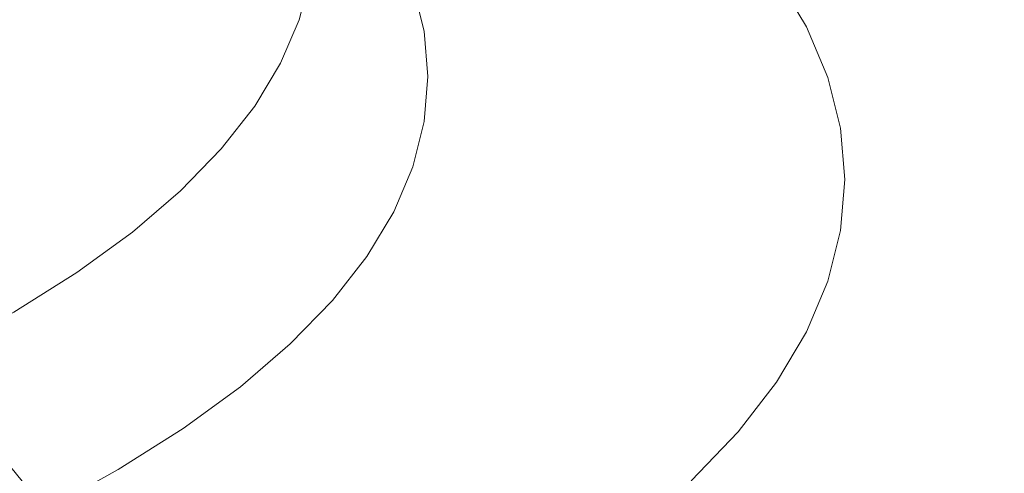
# Model space of a CAD drawing. Extents: x 0 to 1800, y -795 to 5.
# Drawn here: x 921 to 928, y -95 to -92 of the extents above; entities that cross this region are included whole.
import ezdxf

# ---------------------------------------------------------------- set-up
doc = ezdxf.new("R2010")
doc.units = 0
doc.header["$LTSCALE"] = 500
doc.header["$MEASUREMENT"] = 0
doc.layers.add('VERA_CERAMIKA', color=7, linetype='Continuous')
doc.layers.add('VERA_CHROM', color=7, linetype='Continuous')

msp = doc.modelspace()

# ---------------------------------------------------------------- linework, layer by layer
at = {"layer": 'VERA_CERAMIKA', "lineweight": 0, "invisible_edges": 15}
msp.add_3dface([(1163.1221, -101.8423, -107.5315), (1176.599, -87.7978, -46.8489), (900.0161, -87.7977, -46.8489), (900.0161, -101.8422, -107.5315)], dxfattribs=at)
at = {"layer": 'VERA_CHROM', "lineweight": 0}
for points, invisible_edges in [([(922.1981, -94.4913, -41.6606), (922.1871, -88.8731, -43.1254), (921.4111, -88.6109, -42.1049), (921.4231, -94.2291, -40.639)], 15), ([(922.9171, -94.7648, -42.728), (922.9051, -89.1466, -44.1917), (922.1871, -88.8731, -43.1254), (922.1981, -94.4913, -41.6606)], 15), ([(922.9171, -94.7648, -42.728), (923.5781, -95.0503, -43.837), (923.5661, -89.4311, -45.2997), (922.9051, -89.1466, -44.1917)], 15), ([(923.5781, -95.0503, -43.837), (924.1821, -95.344, -44.9836), (924.1691, -89.7248, -46.4464), (923.5661, -89.4311, -45.2997)], 15), ([(924.1821, -95.344, -44.9836), (924.7281, -95.6478, -46.1668), (924.7151, -90.0286, -47.6275), (924.1691, -89.7248, -46.4464)], 15), ([(925.2171, -95.9597, -47.3805), (925.2031, -90.3395, -48.8413), (924.7151, -90.0286, -47.6275), (924.7281, -95.6478, -46.1668)], 15), ([(925.2031, -90.3395, -48.8413), (925.2171, -95.9597, -47.3805), (925.6481, -96.2787, -48.6227), (925.6341, -90.6585, -50.0824)], 15), ([(926.0081, -90.9835, -51.348), (925.6341, -90.6585, -50.0824), (925.6481, -96.2787, -48.6227), (926.0221, -96.6038, -49.8893)], 15), ([(926.3381, -96.9339, -51.1772), (926.3242, -91.3137, -52.6349), (926.0081, -90.9835, -51.348), (926.0221, -96.6038, -49.8893)], 15), ([(923.3961, -91.1425, -59.7474), (923.6132, -91.4888, -59.6579), (923.5881, -91.7856, -60.8127), (923.3711, -91.4362, -60.8899)], 7), ([(923.6132, -91.4888, -59.6579), (923.5881, -91.1931, -58.5032), (923.8341, -91.5172, -58.4046), (923.8591, -91.817, -59.5725)], 15), ([(924.1361, -91.8038, -58.3131), (923.8341, -91.5172, -58.4046), (923.7581, -91.2185, -57.2407), (924.0591, -91.501, -57.1329)], 15), ([(926.5971, -97.2691, -52.4824), (926.5831, -91.6488, -53.9401), (926.3242, -91.3137, -52.6349), (926.3381, -96.9339, -51.1772)], 15), ([(924.3131, -91.419, -55.8348), (924.8081, -91.5587, -55.7129), (924.9411, -91.8727, -56.9347), (924.4441, -91.7258, -57.0302)], 15), ([(926.0881, -91.3744, -54.1261), (926.3521, -91.3957, -54.059), (926.5521, -91.7309, -55.3652), (926.2851, -91.7065, -55.4171)], 15), ([(926.3521, -91.3957, -54.059), (926.4981, -91.4372, -54.0143), (926.6981, -91.7744, -55.3276), (926.5521, -91.7309, -55.3652)], 13), ([(923.3711, -91.4362, -60.8899), (923.5881, -91.7856, -60.8127), (923.5131, -92.0813, -61.9634), (923.2971, -91.7278, -62.0294)], 7), ([(923.6132, -91.4888, -59.6579), (923.8591, -91.817, -59.5725), (923.8341, -92.1167, -60.7405), (923.5881, -91.7856, -60.8127)], 15), ([(926.5621, -91.5162, -53.9787), (926.7631, -91.8544, -55.2961), (926.6981, -91.7744, -55.3276), (926.4981, -91.4372, -54.0143)], 15), ([(924.1611, -92.1076, -59.4973), (923.8591, -91.817, -59.5725), (923.8341, -91.5172, -58.4046), (924.1361, -91.8038, -58.3131)], 15), ([(924.5221, -92.0337, -58.2318), (924.1361, -91.8038, -58.3131), (924.0591, -91.501, -57.1329), (924.4441, -91.7258, -57.0302)], 13), ([(924.8081, -91.5587, -55.7129), (925.3461, -91.6397, -55.598), (925.4821, -91.9607, -56.8493), (924.9411, -91.8727, -56.9347)], 15), ([(926.5831, -91.6488, -53.9401), (926.7841, -91.987, -55.2585), (926.7631, -91.8544, -55.2961), (926.5621, -91.5162, -53.9787)], 15), ([(925.8611, -91.6822, -55.4973), (926.0001, -92.0103, -56.7771), (925.4821, -91.9607, -56.8493), (925.3461, -91.6397, -55.598)], 15), ([(926.2851, -91.7065, -55.4171), (926.4261, -92.0408, -56.7192), (926.0001, -92.0103, -56.7771), (925.8611, -91.6822, -55.4973)], 15), ([(926.7991, -97.6073, -53.8018), (926.7841, -91.987, -55.2585), (926.5831, -91.6488, -53.9401), (926.5971, -97.2691, -52.4824)], 15), ([(923.1721, -92.0195, -63.1639), (923.2971, -91.7278, -62.0294), (923.5131, -92.0813, -61.9634), (923.3881, -92.3749, -63.109)], 14), ([(924.5221, -92.0337, -58.2318), (924.4441, -91.7258, -57.0302), (924.9411, -91.8727, -56.9347), (925.0201, -92.1876, -58.1637)], 15), ([(926.2851, -91.7065, -55.4171), (926.5521, -91.7309, -55.3652), (926.6941, -92.0691, -56.6816), (926.4261, -92.0408, -56.7192)], 15), ([(926.5521, -91.7309, -55.3652), (926.6981, -91.7744, -55.3276), (926.8411, -92.1147, -56.6521), (926.6941, -92.0691, -56.6816)], 15), ([(923.5881, -91.7856, -60.8127), (923.8341, -92.1167, -60.7405), (923.7581, -92.4154, -61.9054), (923.5131, -92.0813, -61.9634)], 15), ([(924.1611, -92.1076, -59.4973), (924.1361, -92.4114, -60.6816), (923.8341, -92.1167, -60.7405), (923.8591, -91.817, -59.5725)], 14), ([(924.5481, -92.3425, -59.4373), (924.1611, -92.1076, -59.4973), (924.1361, -91.8038, -58.3131), (924.5221, -92.0337, -58.2318)], 13), ([(926.7631, -91.8544, -55.2961), (926.9061, -92.1947, -56.6247), (926.8411, -92.1147, -56.6521), (926.6981, -91.7744, -55.3276)], 11), ([(925.0201, -92.1876, -58.1637), (924.9411, -91.8727, -56.9347), (925.4821, -91.9607, -56.8493), (925.5631, -92.2838, -58.1067)], 15), ([(926.7841, -91.987, -55.2585), (926.9271, -92.3283, -56.5871), (926.9061, -92.1947, -56.6247), (926.7631, -91.8544, -55.2961)], 15), ([(922.9991, -92.3081, -64.2881), (923.1721, -92.0195, -63.1639), (923.3881, -92.3749, -63.109), (923.2131, -92.6666, -64.2454)], 14), ([(926.0831, -92.3405, -58.063), (925.5631, -92.2838, -58.1067), (925.4821, -91.9607, -56.8493), (926.0001, -92.0103, -56.7771)], 15), ([(926.5111, -92.3759, -58.0285), (926.0831, -92.3405, -58.063), (926.0001, -92.0103, -56.7771), (926.4261, -92.0408, -56.7192)], 15), ([(926.9421, -97.9486, -55.1324), (926.9271, -92.3283, -56.5871), (926.7841, -91.987, -55.2585), (926.7991, -97.6073, -53.8018)], 15), ([(923.3881, -92.3749, -63.109), (923.5131, -92.0813, -61.9634), (923.7581, -92.4154, -61.9054), (923.6311, -92.7132, -63.0643)], 15), ([(924.5481, -92.3425, -59.4373), (924.5221, -92.0337, -58.2318), (925.0201, -92.1876, -58.1637), (925.0471, -92.5035, -59.3957)], 15), ([(926.5111, -92.3759, -58.0285), (926.4261, -92.0408, -56.7192), (926.6941, -92.0691, -56.6816), (926.7791, -92.4084, -58.0051)], 15), ([(926.7791, -92.4084, -58.0051), (926.6941, -92.0691, -56.6816), (926.8411, -92.1147, -56.6521), (926.9271, -92.4559, -57.9837)], 15), ([(924.1361, -92.4114, -60.6816), (924.0591, -92.7151, -61.8627), (923.7581, -92.4154, -61.9054), (923.8341, -92.1167, -60.7405)], 15), ([(924.5481, -92.3425, -59.4373), (924.5221, -92.6524, -60.6419), (924.1361, -92.4114, -60.6816), (924.1611, -92.1076, -59.4973)], 15), ([(926.9921, -92.5379, -57.9593), (926.9271, -92.4559, -57.9837), (926.8411, -92.1147, -56.6521), (926.9061, -92.1947, -56.6247)], 13), ([(925.0471, -92.5035, -59.3957), (925.0201, -92.1876, -58.1637), (925.5631, -92.2838, -58.1067), (925.5911, -92.6078, -59.3682)], 15), ([(927.0131, -92.6706, -57.9238), (926.9921, -92.5379, -57.9593), (926.9061, -92.1947, -56.6247), (926.9271, -92.3283, -56.5871)], 15), ([(926.1111, -92.6716, -59.352), (925.5911, -92.6078, -59.3682), (925.5631, -92.2838, -58.1067), (926.0831, -92.3405, -58.063)], 15), ([(922.9991, -92.3081, -64.2881), (923.2131, -92.6666, -64.2454), (922.9871, -92.9551, -65.3697), (922.7751, -92.5936, -65.4012)], 7), ([(924.5481, -92.3425, -59.4373), (925.0471, -92.5035, -59.3957), (925.0201, -92.8205, -60.6267), (924.5221, -92.6524, -60.6419)], 15), ([(926.5391, -92.7132, -59.3408), (926.1111, -92.6716, -59.352), (926.0831, -92.3405, -58.063), (926.5111, -92.3759, -58.0285)], 15), ([(927.0291, -98.2918, -56.4691), (927.0131, -92.6706, -57.9238), (926.9271, -92.3283, -56.5871), (926.9421, -97.9486, -55.1324)], 15), ([(923.2131, -92.6666, -64.2454), (923.3881, -92.3749, -63.109), (923.6311, -92.7132, -63.0643), (923.4541, -93.0078, -64.2139)], 15), ([(923.9312, -93.0159, -63.0378), (923.6311, -92.7132, -63.0643), (923.7581, -92.4154, -61.9054), (924.0591, -92.7151, -61.8627)], 7), ([(924.5221, -92.6524, -60.6419), (924.4441, -92.9602, -61.8434), (924.0591, -92.7151, -61.8627), (924.1361, -92.4114, -60.6816)], 11), ([(926.5391, -92.7132, -59.3408), (926.5111, -92.3759, -58.0285), (926.7791, -92.4084, -58.0051), (926.8081, -92.7496, -59.3316)], 15), ([(926.8081, -92.7496, -59.3316), (926.7791, -92.4084, -58.0051), (926.9271, -92.4559, -57.9837), (926.9561, -92.7992, -59.3184)], 11), ([(927.0211, -92.8813, -59.2981), (926.9561, -92.7992, -59.3184), (926.9271, -92.4559, -57.9837), (926.9921, -92.5379, -57.9593)], 15), ([(925.0471, -92.5035, -59.3957), (925.5911, -92.6078, -59.3682), (925.5631, -92.9309, -60.6297), (925.0201, -92.8205, -60.6267)], 15), ([(927.0421, -93.0149, -59.2635), (927.0211, -92.8813, -59.2981), (926.9921, -92.5379, -57.9593), (927.0131, -92.6706, -57.9238)], 15), ([(922.7751, -92.5936, -65.4012), (922.9871, -92.9551, -65.3697), (922.7111, -93.2397, -66.4787), (922.5021, -92.8752, -66.499)], 7), ([(926.1111, -92.6716, -59.352), (926.0831, -93.0028, -60.6409), (925.5631, -92.9309, -60.6297), (925.5911, -92.6078, -59.3682)], 15), ([(923.2131, -92.6666, -64.2454), (923.4541, -93.0078, -64.2139), (923.2261, -93.2995, -65.3504), (922.9871, -92.9551, -65.3697)], 15), ([(924.5221, -92.6524, -60.6419), (925.0201, -92.8205, -60.6267), (924.9411, -93.1354, -61.8556), (924.4441, -92.9602, -61.8434)], 15), ([(926.5391, -92.7132, -59.3408), (926.5111, -93.0503, -60.6531), (926.0831, -93.0028, -60.6409), (926.1111, -92.6716, -59.352)], 15), ([(927.0131, -92.6706, -57.9238), (927.0291, -98.2918, -56.4691), (927.0571, -98.6362, -57.8099), (927.0421, -93.0149, -59.2635)], 15), ([(923.7511, -93.3157, -64.2027), (923.4541, -93.0078, -64.2139), (923.6311, -92.7132, -63.0643), (923.9312, -93.0159, -63.0378)], 7), ([(924.3131, -93.2671, -63.0388), (923.9312, -93.0159, -63.0378), (924.0591, -92.7151, -61.8627), (924.4441, -92.9602, -61.8434)], 15), ([(926.5391, -92.7132, -59.3408), (926.8081, -92.7496, -59.3316), (926.7791, -93.0899, -60.6582), (926.5111, -93.0503, -60.6531)], 15), ([(926.8081, -92.7496, -59.3316), (926.9561, -92.7992, -59.3184), (926.9271, -93.1415, -60.6541), (926.7791, -93.0899, -60.6582)], 15), ([(927.0211, -92.8813, -59.2981), (926.9921, -93.2245, -60.6358), (926.9271, -93.1415, -60.6541), (926.9561, -92.7992, -59.3184)], 11), ([(922.1791, -93.1526, -67.5796), (922.5021, -92.8752, -66.499), (922.7111, -93.2397, -66.4787), (922.3851, -93.5202, -67.5704)], 14), ([(925.0201, -92.8205, -60.6267), (925.5631, -92.9309, -60.6297), (925.4821, -93.2539, -61.8871), (924.9411, -93.1354, -61.8556)], 15), ([(927.0421, -93.0149, -59.2635), (927.0131, -93.3582, -60.6023), (926.9921, -93.2245, -60.6358), (927.0211, -92.8813, -59.2981)], 15), ([(926.0831, -93.0028, -60.6409), (926.0001, -93.3329, -61.9268), (925.4821, -93.2539, -61.8871), (925.5631, -92.9309, -60.6297)], 15), ([(922.9871, -92.9551, -65.3697), (923.2261, -93.2995, -65.3504), (922.9481, -93.5881, -66.4726), (922.7111, -93.2397, -66.4787)], 15), ([(923.7511, -93.3157, -64.2027), (923.5201, -93.6114, -65.3565), (923.2261, -93.2995, -65.3504), (923.4541, -93.0078, -64.2139)], 14), ([(924.3131, -93.2671, -63.0388), (924.4441, -92.9602, -61.8434), (924.9411, -93.1354, -61.8556), (924.8081, -93.4494, -63.0785)], 15), ([(926.5111, -93.0503, -60.6531), (926.4261, -93.3856, -61.9624), (926.0001, -93.3329, -61.9268), (926.0831, -93.0028, -60.6409)], 15), ([(924.1311, -93.5719, -64.2251), (923.7511, -93.3157, -64.2027), (923.9312, -93.0159, -63.0378), (924.3131, -93.2671, -63.0388)], 15), ([(926.5111, -93.0503, -60.6531), (926.7791, -93.0899, -60.6582), (926.6941, -93.4291, -61.9817), (926.4261, -93.3856, -61.9624)], 15), ([(927.0421, -93.0149, -59.2635), (927.0571, -98.6362, -57.8099), (927.0291, -98.9805, -59.1497), (927.0131, -93.3582, -60.6023)], 15), ([(924.8081, -93.4494, -63.0785), (924.9411, -93.1354, -61.8556), (925.4821, -93.2539, -61.8871), (925.3461, -93.5749, -63.1385)], 15), ([(926.7791, -93.0899, -60.6582), (926.9271, -93.1415, -60.6541), (926.8411, -93.4827, -61.9857), (926.6941, -93.4291, -61.9817)], 15), ([(926.9921, -93.2245, -60.6358), (926.9061, -93.5668, -61.9715), (926.8411, -93.4827, -61.9857), (926.9271, -93.1415, -60.6541)], 11), ([(921.8071, -93.424, -68.6388), (922.1791, -93.1526, -67.5796), (922.3851, -93.5202, -67.5704), (922.0091, -93.7947, -68.6398)], 14), ([(922.3851, -93.5202, -67.5704), (922.7111, -93.2397, -66.4787), (922.9481, -93.5881, -66.4726), (922.6181, -93.8706, -67.5765)], 15), ([(924.1311, -93.5719, -64.2251), (924.3131, -93.2671, -63.0388), (924.8081, -93.4494, -63.0785), (924.6211, -93.7602, -64.2902)], 15), ([(925.8611, -93.661, -63.2066), (925.3461, -93.5749, -63.1385), (925.4821, -93.2539, -61.8871), (926.0001, -93.3329, -61.9268)], 15), ([(927.0131, -93.3582, -60.6023), (926.9271, -93.7015, -61.939), (926.9061, -93.5668, -61.9715), (926.9921, -93.2245, -60.6358)], 15), ([(923.5201, -93.6114, -65.3565), (923.2381, -93.903, -66.4939), (922.9481, -93.5881, -66.4726), (923.2261, -93.2995, -65.3504)], 15), ([(924.1311, -93.5719, -64.2251), (923.8961, -93.8727, -65.3982), (923.5201, -93.6114, -65.3565), (923.7511, -93.3157, -64.2027)], 15), ([(926.2851, -93.7197, -63.2645), (925.8611, -93.661, -63.2066), (926.0001, -93.3329, -61.9268), (926.4261, -93.3856, -61.9624)], 15), ([(926.2851, -93.7197, -63.2645), (926.4261, -93.3856, -61.9624), (926.6941, -93.4291, -61.9817), (926.5521, -93.7673, -63.2991)], 15), ([(927.0131, -93.3582, -60.6023), (927.0291, -98.9805, -59.1497), (926.9421, -99.3228, -60.4864), (926.9271, -93.7015, -61.939)], 15), ([(921.8071, -93.424, -68.6388), (922.0091, -93.7947, -68.6398), (921.5831, -94.063, -69.6858), (921.3841, -93.6904, -69.6736)], 7), ([(924.6211, -93.7602, -64.2902), (924.8081, -93.4494, -63.0785), (925.3461, -93.5749, -63.1385), (925.1561, -93.8939, -64.3806)], 15), ([(926.5521, -93.7673, -63.2991), (926.6941, -93.4291, -61.9817), (926.8411, -93.4827, -61.9857), (926.6981, -93.823, -63.3092)], 11), ([(922.0091, -93.7947, -68.6398), (922.3851, -93.5202, -67.5704), (922.6181, -93.8706, -67.5765), (922.2381, -94.1491, -68.6581)], 15), ([(926.7631, -93.9081, -63.2991), (926.6981, -93.823, -63.3092), (926.8411, -93.4827, -61.9857), (926.9061, -93.5668, -61.9715)], 15), ([(922.9041, -94.1906, -67.6131), (922.6181, -93.8706, -67.5765), (922.9481, -93.5881, -66.4726), (923.2381, -93.903, -66.4939)], 15), ([(924.1311, -93.5719, -64.2251), (924.6211, -93.7602, -64.2902), (924.3821, -94.0681, -65.4907), (923.8961, -93.8727, -65.3982)], 15), ([(925.6671, -93.9861, -64.4752), (925.1561, -93.8939, -64.3806), (925.3461, -93.5749, -63.1385), (925.8611, -93.661, -63.2066)], 15), ([(926.7841, -94.0427, -63.2675), (926.7631, -93.9081, -63.2991), (926.9061, -93.5668, -61.9715), (926.9271, -93.7015, -61.939)], 15), ([(923.8961, -93.8727, -65.3982), (923.6101, -94.1704, -66.556), (923.2381, -93.903, -66.4939), (923.5201, -93.6114, -65.3565)], 11), ([(926.0881, -94.0519, -64.5565), (925.6671, -93.9861, -64.4752), (925.8611, -93.661, -63.2066), (926.2851, -93.7197, -63.2645)], 15), ([(921.3841, -93.6904, -69.6736), (921.5831, -94.063, -69.6858), (921.1071, -94.3243, -70.7043), (920.9131, -93.9486, -70.682)], 7), ([(926.0881, -94.0519, -64.5565), (926.2851, -93.7197, -63.2645), (926.5521, -93.7673, -63.2991), (926.3521, -94.1025, -64.6053)], 15), ([(926.7991, -99.664, -61.817), (926.7841, -94.0427, -63.2675), (926.9271, -93.7015, -61.939), (926.9421, -99.3228, -60.4864)], 15), ([(922.0091, -93.7947, -68.6398), (922.2381, -94.1491, -68.6581), (921.8081, -94.4205, -69.7163), (921.5831, -94.063, -69.6858)], 15), ([(924.6211, -93.7602, -64.2902), (925.1561, -93.8939, -64.3806), (924.9111, -94.2089, -65.6086), (924.3821, -94.0681, -65.4907)], 15), ([(926.3521, -94.1025, -64.6053), (926.5521, -93.7673, -63.2991), (926.6981, -93.823, -63.3092), (926.4981, -94.1602, -64.6236)], 11), ([(922.5201, -94.4721, -68.71), (922.2381, -94.1491, -68.6581), (922.6181, -93.8706, -67.5765), (922.9041, -94.1906, -67.6131)], 15), ([(926.5621, -94.2463, -64.6165), (926.4981, -94.1602, -64.6236), (926.6981, -93.823, -63.3092), (926.7631, -93.9081, -63.2991)], 15), ([(923.2711, -94.462, -67.6955), (922.9041, -94.1906, -67.6131), (923.2381, -93.903, -66.4939), (923.6101, -94.1704, -66.556)], 13), ([(923.8961, -93.8727, -65.3982), (924.3821, -94.0681, -65.4907), (924.0891, -94.3719, -66.6739), (923.6101, -94.1704, -66.556)], 15), ([(925.6671, -93.9861, -64.4752), (925.4171, -94.3091, -65.7306), (924.9111, -94.2089, -65.6086), (925.1561, -93.8939, -64.3806)], 15), ([(926.5831, -94.381, -64.586), (926.5621, -94.2463, -64.6165), (926.7631, -93.9081, -63.2991), (926.7841, -94.0427, -63.2675)], 15), ([(926.0881, -94.0519, -64.5565), (925.8341, -94.38, -65.8342), (925.4171, -94.3091, -65.7306), (925.6671, -93.9861, -64.4752)], 15), ([(921.5831, -94.063, -69.6858), (921.8081, -94.4205, -69.7163), (921.3261, -94.6848, -70.747), (921.1071, -94.3243, -70.7043)], 15), ([(924.3821, -94.0681, -65.4907), (924.9111, -94.2089, -65.6086), (924.6121, -94.5197, -66.8203), (924.0891, -94.3719, -66.6739)], 15), ([(926.0881, -94.0519, -64.5565), (926.3521, -94.1025, -64.6053), (926.0961, -94.4336, -65.8973), (925.8341, -94.38, -65.8342)], 15), ([(926.7991, -99.664, -61.817), (926.5971, -100.0033, -63.1364), (926.5831, -94.381, -64.586), (926.7841, -94.0427, -63.2675)], 15), ([(926.3521, -94.1025, -64.6053), (926.4981, -94.1602, -64.6236), (926.2401, -94.4944, -65.9237), (926.0961, -94.4336, -65.8973)], 15), ([(922.5201, -94.4721, -68.71), (922.0841, -94.7476, -69.7824), (921.8081, -94.4205, -69.7163), (922.2381, -94.1491, -68.6581)], 15), ([(922.8801, -94.7486, -68.8116), (922.5201, -94.4721, -68.71), (922.9041, -94.1906, -67.6131), (923.2711, -94.462, -67.6955)], 13), ([(923.2711, -94.462, -67.6955), (923.6101, -94.1704, -66.556), (924.0891, -94.3719, -66.6739), (923.7441, -94.6706, -67.8378)], 15), ([(926.5621, -94.2463, -64.6165), (926.3031, -94.5805, -65.9196), (926.2401, -94.4944, -65.9237), (926.4981, -94.1602, -64.6236)], 11), ([(922.1981, -94.4913, -41.6606), (921.4231, -94.2291, -40.639), (921.4071, -94.78, -40.511), (922.1821, -95.0413, -41.5315)], 15), ([(925.4171, -94.3091, -65.7306), (925.1121, -94.6271, -66.9697), (924.6121, -94.5197, -66.8203), (924.9111, -94.2089, -65.6086)], 15), ([(926.5831, -94.381, -64.586), (926.3242, -94.7151, -65.8912), (926.3031, -94.5805, -65.9196), (926.5621, -94.2463, -64.6165)], 15), ([(925.8341, -94.38, -65.8342), (925.5241, -94.703, -67.0957), (925.1121, -94.6271, -66.9697), (925.4171, -94.3091, -65.7306)], 15), ([(923.7441, -94.6706, -67.8378), (924.0891, -94.3719, -66.6739), (924.6121, -94.5197, -66.8203), (924.2592, -94.8255, -68.0126)], 15), ([(925.8341, -94.38, -65.8342), (926.0961, -94.4336, -65.8973), (925.7831, -94.7618, -67.172), (925.5241, -94.703, -67.0957)], 15), ([(926.5971, -100.0033, -63.1364), (926.3381, -100.3385, -64.4416), (926.3242, -94.7151, -65.8912), (926.5831, -94.381, -64.586)], 15), ([(922.0841, -94.7476, -69.7824), (921.5961, -95.0159, -70.8273), (921.3261, -94.6848, -70.747), (921.8081, -94.4205, -69.7163)], 12), ([(922.8801, -94.7486, -68.8116), (923.2711, -94.462, -67.6955), (923.7441, -94.6706, -67.8378), (923.3451, -94.9633, -68.9793)], 15), ([(926.0961, -94.4336, -65.8973), (926.2401, -94.4944, -65.9237), (925.925, -94.8235, -67.2065), (925.7831, -94.7618, -67.172)], 13), ([(922.8801, -94.7486, -68.8116), (922.4371, -95.0291, -69.9033), (922.0841, -94.7476, -69.7824), (922.5201, -94.4721, -68.71)], 11), ([(922.9171, -94.7648, -42.728), (922.1981, -94.4913, -41.6606), (922.1821, -95.0413, -41.5315), (922.9001, -95.3157, -42.5978)], 15), ([(924.7521, -94.939, -68.1885), (924.2592, -94.8255, -68.0126), (924.6121, -94.5197, -66.8203), (925.1121, -94.6271, -66.9697)], 15), ([(926.3031, -94.5805, -65.9196), (925.9881, -94.9106, -67.2055), (925.925, -94.8235, -67.2065), (926.2401, -94.4944, -65.9237)], 15), ([(926.3242, -94.7151, -65.8912), (926.0081, -95.0453, -67.1781), (925.9881, -94.9106, -67.2055), (926.3031, -94.5805, -65.9196)], 15), ([(925.1581, -95.021, -68.3359), (924.7521, -94.939, -68.1885), (925.1121, -94.6271, -66.9697), (925.5241, -94.703, -67.0957)], 15), ([(921.0581, -95.2762, -71.8408), (920.7941, -94.941, -71.7463), (921.3261, -94.6848, -70.747), (921.5961, -95.0159, -70.8273)], 13), ([(923.3451, -94.9633, -68.9793), (923.7441, -94.6706, -67.8378), (924.2592, -94.8255, -68.0126), (923.8511, -95.1263, -69.1806)], 15), ([(925.1581, -95.021, -68.3359), (925.5241, -94.703, -67.0957), (925.7831, -94.7618, -67.172), (925.4131, -95.0827, -68.4263)], 15), ([(926.3242, -94.7151, -65.8912), (926.3381, -100.3385, -64.4416), (926.0221, -100.6685, -65.7295), (926.0081, -95.0453, -67.1781)], 15), ([(922.4371, -95.0291, -69.9033), (921.9411, -95.3015, -70.9666), (921.5961, -95.0159, -70.8273), (922.0841, -94.7476, -69.7824)], 15), ([(922.8801, -94.7486, -68.8116), (923.3451, -94.9633, -68.9793), (922.8931, -95.2499, -70.0955), (922.4371, -95.0291, -69.9033)], 15), ([(922.9171, -94.7648, -42.728), (922.9001, -95.3157, -42.5978), (923.5611, -95.5992, -43.7059), (923.5781, -95.0503, -43.837)], 15), ([(925.4131, -95.0827, -68.4263), (925.7831, -94.7618, -67.172), (925.925, -94.8235, -67.2065), (925.5531, -95.1465, -68.468)], 15)]:
    msp.add_3dface(points, dxfattribs=dict(at, invisible_edges=invisible_edges))

doc.saveas('drawing.dxf')
